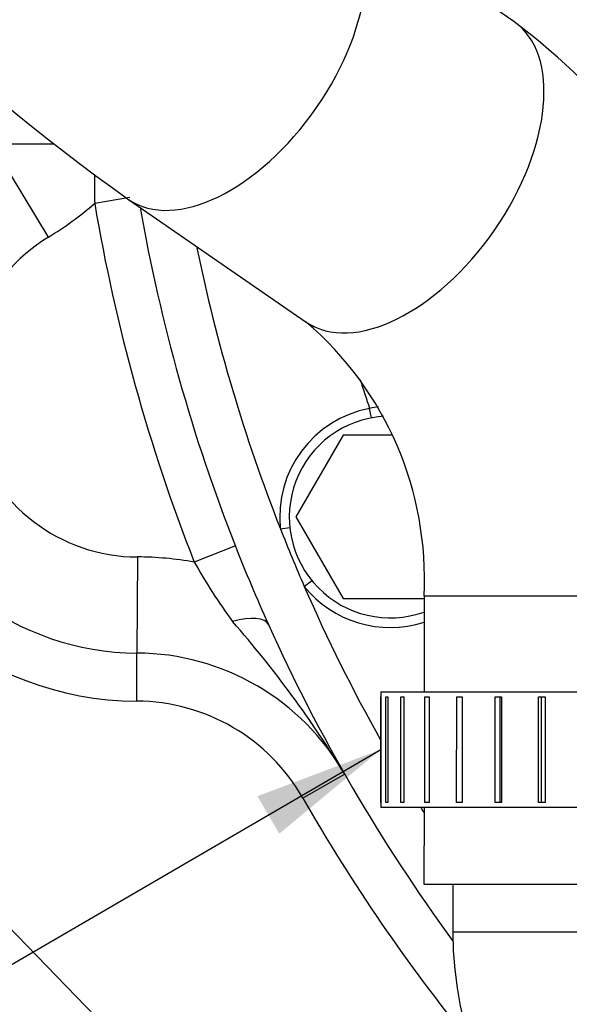
# Model space of a CAD drawing. Units: millimetres. Extents: x 0 to 408, y 0 to 202.
# Drawn here: x 63 to 74, y 82 to 102 of the extents above; entities that cross this region are included whole.
import ezdxf
from ezdxf.lldxf.tags import DXFTag

# ---------------------------------------------------------------- set-up
doc = ezdxf.new("R2010")
doc.units = ezdxf.units.MM
for name, color, linetype in [('14711022_CODO_LA', 7, 'Continuous'), ('17010014', 7, 'Continuous'), ('17110003A_SOPORT', 7, 'Continuous'), ('54082025_ABRAZAD', 7, 'Continuous'), ('C__CACHEJOSE_INS', 7, 'Continuous'), ('DIAMETROM10_DIN6', 7, 'Continuous'), ('DIN933_M10X40X1.', 7, 'Continuous'), ('M87503040_171102', 7, 'Continuous'), ('Predeterminado', 7, 'Continuous')]:
    doc.layers.add(name, color=color, linetype=linetype)
tags = doc.linetypes.add('HIDDEN2', pattern=[4.7625, 3.175, -1.5875]).pattern_tags.tags
tags[6:7] = [DXFTag(74, 4), DXFTag(75, 0), DXFTag(340, '0'), DXFTag(46, 0.0), DXFTag(50, 0.0), DXFTag(44, 0.0), DXFTag(45, 0.0)]
tags[4:5] = [DXFTag(74, 4), DXFTag(75, 0), DXFTag(340, '0'), DXFTag(46, 0.0), DXFTag(50, 0.0), DXFTag(44, 0.0), DXFTag(45, 0.0)]

# ---------------------------------------------------------------- blocks, each defined once
blk = doc.blocks.new('SEANNOT_GROUP9')
at = {"layer": 'Predeterminado', "linetype": 'Continuous'}
blk.add_hatch(color=7, dxfattribs=at).paths.add_polyline_path([(68.32, 85.263), (70.429, 87.014), (67.866, 86.042)])
at = {"layer": 'Predeterminado', "color": 7, "linetype": 'Continuous'}
blk.add_lwpolyline([(37.822, 68.006), (70.429, 87.014)], dxfattribs=at)
blk = doc.blocks.new('SE1')
at = {"layer": '14711022_CODO_LA', "color": 7, "linetype": 'Continuous'}
for p in [(71.928, 84.214), (78.328, 83.214)]:
    blk.add_line(p, (71.928, 83.214), dxfattribs=at)
blk.add_arc((79.528, 83.214), 7.6, 179.9961, 269.9961, dxfattribs=at)
at = {"layer": '17010014', "color": 7, "linetype": 'Continuous'}
for p, q in [((70.234, 93.916), (70.196, 94.113)), ((68.341, 91.61), (68.54, 91.632)), ((68.839, 90.408), (68.995, 90.534))]:
    blk.add_line(p, q, dxfattribs=at)
at = {"layer": '17010014', "color": 7, "linetype": 'HIDDEN2'}
for start, end in [(191.5653, 201.4513), (201.4513, 203.5487), (203.5487, 209.3187), (211.9214, 212.146)]:
    blk.add_arc((101.429, 104.611), 35.55, start, end, dxfattribs=at)
at = {"layer": '17010014', "color": 7, "linetype": 'Continuous'}
for centre, radius, start, end in [((101.429, 104.611), 32.95, 197.4966, 198.5802), ((70.628, 91.854), 2.3, 100.8314, 186.0668), ((70.82, 91.238), 2.941, 98.5014, 102.2438), ((70.628, 91.854), 2.3, 218.9332, 287.7336)]:
    blk.add_arc(centre, radius, start, end, dxfattribs=at)
at = {"layer": '17110003A_SOPORT', "color": 7, "linetype": 'HIDDEN2'}
blk.add_line((63.632, 99.611), (61.443, 99.611), dxfattribs=at)
at = {"layer": '54082025_ABRAZAD', "color": 7, "linetype": 'Continuous'}
for p, q in [((70.429, 88.214), (74.529, 88.214)), ((70.429, 88.214), (70.429, 85.814)), ((70.429, 88.114), (70.432, 88.114)), ((70.429, 85.914), (70.429, 88.114)), ((70.432, 88.114), (70.432, 85.914)), ((70.538, 88.114), (70.573, 88.114)), ((70.538, 85.914), (70.538, 88.114)), ((70.573, 88.114), (70.573, 85.914)), ((70.848, 88.114), (70.912, 88.114)), ((70.848, 85.914), (70.848, 88.114)), ((70.912, 88.114), (70.912, 85.914)), ((71.345, 88.114), (71.436, 88.114)), ((71.345, 85.914), (71.345, 88.114)), ((71.436, 88.114), (71.436, 85.914)), ((72.007, 85.914), (72.008, 88.114)), ((72.008, 88.114), (72.121, 88.114)), ((72.121, 88.114), (72.121, 85.914)), ((72.806, 88.114), (72.938, 88.114)), ((72.806, 85.914), (72.806, 88.114)), ((72.902, 88.114), (72.902, 85.914)), ((72.938, 88.114), (72.938, 85.914)), ((73.706, 85.914), (73.707, 88.114)), ((73.707, 88.114), (73.85, 88.114)), ((73.764, 88.114), (73.764, 85.914)), ((73.85, 88.114), (73.85, 85.914)), ((70.432, 85.914), (70.429, 85.914)), ((70.573, 85.914), (70.538, 85.914)), ((70.912, 85.914), (70.848, 85.914)), ((71.436, 85.914), (71.345, 85.914)), ((72.121, 85.914), (72.007, 85.914)), ((72.938, 85.914), (72.806, 85.914)), ((73.85, 85.914), (73.706, 85.914)), ((70.429, 85.814), (76.85, 85.814))]:
    blk.add_line(p, q, dxfattribs=at)
at = {"layer": 'C__CACHEJOSE_INS', "color": 7, "linetype": 'Continuous'}
for p, q in [((63.524, 97.679), (62.485, 99.388)), ((65.212, 98.503), (64.482, 98.379)), ((67.406, 91.25), (66.553, 90.915)), ((65.371, 91.022), (65.361, 89.022)), ((65.356, 88.022), (65.361, 89.022)), ((69.68, 86.499), (68.811, 86.004))]:
    blk.add_line(p, q, dxfattribs=at)
at = {"layer": 'C__CACHEJOSE_INS', "color": 7, "linetype": 'HIDDEN2'}
blk.add_line((68.503, 77.343), (58.929, 87.197), dxfattribs=at)
for centre, radius, start, end in [((65.389, 94.611), 5.59, 121.2962, 269.7192), ((101.429, 104.611), 36.552, 189.9519, 201.4409), ((101.429, 104.611), 36.552, 201.4409, 204.2194), ((101.429, 104.611), 36.552, 204.2194, 216.1951), ((65.337, 84.022), 5, 29.704, 89.7192)]:
    blk.add_arc(centre, radius, start, end, dxfattribs=at)
at = {"layer": 'C__CACHEJOSE_INS', "color": 7, "linetype": 'Continuous'}
for centre, radius, start, end in [((76.384, 98.76), 11.908, 179.0153, 181.8332), ((59.887, 103.66), 7, 301.2962, 311.0229), ((101.429, 104.611), 37.469, 189.5744, 201.4409), ((65.389, 94.611), 3.59, 121.2962, 269.7192), ((65.389, 94.611), 6.59, 188.8288, 269.7192), ((65.337, 84.022), 7, 79.9925, 89.7192), ((76.95, 96.721), 11.908, 209.1822, 216.2715), ((49.963, 74.48), 23.092, 31.3659, 41.1546), ((65.337, 84.022), 4, 29.704, 89.7192), ((101.429, 104.611), 37.552, 209.704, 219.0749)]:
    blk.add_arc(centre, radius, start, end, dxfattribs=at)
blk.add_ellipse((67.182, 89.206), major_axis=(-0.912, -0.41), ratio=0.383623, start_param=3.141593, end_param=4.359763, dxfattribs=at)
at = {"layer": 'DIAMETROM10_DIN6', "color": 7, "linetype": 'HIDDEN2'}
blk.add_arc((70.628, 91.854), 2.1, 93.954, 289.4879, dxfattribs=at)
at = {"layer": 'DIN933_M10X40X1.', "color": 7, "linetype": 'HIDDEN2'}
for p, q in [((69.647, 93.554), (68.665, 91.854)), ((70.665, 93.554), (69.647, 93.554)), ((68.665, 91.854), (69.647, 90.154)), ((69.647, 90.154), (71.329, 90.154))]:
    blk.add_line(p, q, dxfattribs=at)
at = {"layer": 'M87503040_171102', "color": 7, "linetype": 'Continuous'}
for p, q in [((73.199, 102.164), (69.502, 104.716)), ((65.184, 98.462), (68.882, 95.909)), ((71.329, 90.21), (76.829, 90.21)), ((71.329, 90.21), (71.329, 88.214)), ((71.329, 85.814), (71.328, 84.214)), ((71.328, 84.214), (78.928, 84.214))]:
    blk.add_line(p, q, dxfattribs=at)
for centre, radius, start, end in [((89.501, 132.684), 41.982, 216.2493, 234.6042), ((64.483, 90.636), 14.452, 23.3929, 52.907), ((64.307, 90.57), 7.031, 357.0684, 49.412)]:
    blk.add_arc(centre, radius, start, end, dxfattribs=at)
for centre, start_param, end_param in [((67.343, 101.589), 3.14068, 6.282183), ((71.04, 99.037), 3.141593, 6.283185)]:
    blk.add_ellipse(centre, major_axis=(2.159, 3.127), ratio=0.561344, start_param=start_param, end_param=end_param, dxfattribs=at)

msp = doc.modelspace()

# ---------------------------------------------------------------- block references
at = {"layer": 'Predeterminado'}
for name in ['SE1', 'SEANNOT_GROUP9']:
    msp.add_blockref(name, (0, 0), dxfattribs=at)

doc.saveas('drawing.dxf')
